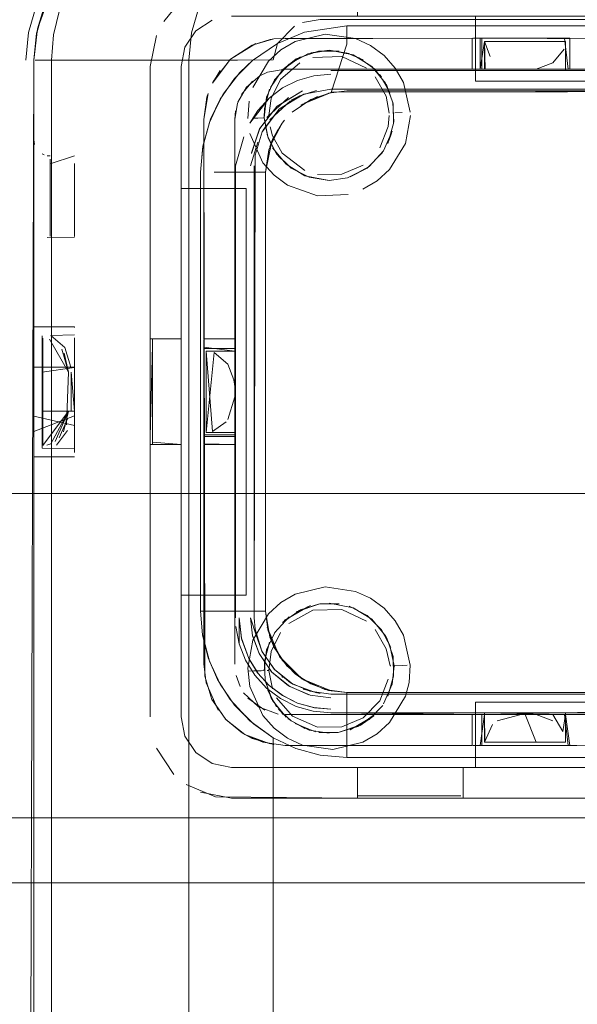
# Model space of a CAD drawing. Units: metres. Extents: x 0.57 to 7.63, y -4.32 to -0.22.
# Drawn here: x 2.15 to 2.19, y -2.43 to -2.37 of the extents above; entities that cross this region are included whole.
import ezdxf

# ---------------------------------------------------------------- set-up
doc = ezdxf.new("R2010")
doc.units = ezdxf.units.M
doc.header["$MEASUREMENT"] = 0

# ---------------------------------------------------------------- blocks, each defined once
blk = doc.blocks.new('d0521ad7-f46e-491d-bf8d-69540f09303a')
at = {"color": 18, "lineweight": 9, "true_color": 0x000000}
for p, q in [((2.164285, -2.3651), (2.163663, -2.365858)), ((2.165197, -2.368232), (2.165356, -2.36656)), ((2.170433, -2.366932), (2.170205, -2.366969)), ((2.182705, -2.366884), (2.18301, -2.366884)), ((2.18313, -2.366884), (2.18301, -2.366884)), ((2.18323, -2.366884), (2.18323, -2.368784)), ((2.184767, -2.367084), (2.184197, -2.367084)), ((2.185309, -2.367084), (2.184767, -2.367084)), ((2.184925, -2.366884), (2.185637, -2.366884)), ((2.18637, -2.366884), (2.185158, -2.366884)), ((2.185309, -2.367084), (2.187099, -2.367084)), ((2.187381, -2.366884), (2.18637, -2.366884)), ((2.187099, -2.367084), (2.18817, -2.367084)), ((2.188307, -2.366884), (2.187381, -2.366884)), ((2.188287, -2.367084), (2.18817, -2.367084)), ((2.165197, -2.368232), (2.168191, -2.368232)), ((2.169115, -2.368257), (2.169145, -2.368232)), ((2.167132, -2.368871), (2.166646, -2.369655)), ((2.182782, -2.368784), (2.182684, -2.368784)), ((2.182782, -2.368784), (2.183061, -2.368784)), ((2.184285, -2.368784), (2.184008, -2.368784)), ((2.185651, -2.368784), (2.184033, -2.368784)), ((2.184285, -2.368784), (2.186724, -2.368784)), ((2.185651, -2.368784), (2.186343, -2.368784)), ((2.187296, -2.368784), (2.186343, -2.368784)), ((2.18817, -2.368784), (2.188489, -2.368784)), ((2.188842, -2.368784), (2.188633, -2.368784)), ((2.189067, -2.368784), (2.188842, -2.368784)), ((2.170037, -2.36898), (2.169563, -2.369205)), ((2.171893, -2.369488), (2.172892, -2.369205)), ((2.177051, -2.369267), (2.176936, -2.369118)), ((2.170963, -2.369951), (2.170133, -2.370577)), ((2.166313, -2.370515), (2.166381, -2.370295)), ((2.167119, -2.370648), (2.166538, -2.37186)), ((2.172026, -2.370434), (2.171493, -2.370711)), ((2.168023, -2.371884), (2.168069, -2.371349)), ((2.168947, -2.372111), (2.169435, -2.371344)), ((2.169826, -2.371784), (2.169845, -2.371217)), ((2.177749, -2.370848), (2.177763, -2.370922)), ((2.169195, -2.371808), (2.169452, -2.371798)), ((2.169452, -2.371798), (2.169782, -2.371786)), ((2.170126, -2.371773), (2.170018, -2.371777)), ((2.171078, -2.371937), (2.170934, -2.372119)), ((2.177527, -2.371635), (2.177464, -2.37232)), ((2.177869, -2.371485), (2.178322, -2.371468)), ((2.169888, -2.372348), (2.169902, -2.372423)), ((2.170346, -2.3729), (2.170192, -2.372345)), ((2.155711, -2.373429), (2.155666, -2.373132)), ((2.170183, -2.373543), (2.17035, -2.373112)), ((2.177493, -2.373238), (2.177667, -2.372758)), ((2.155666, -2.377801), (2.155666, -2.373674)), ((2.155666, -2.374285), (2.155666, -2.376823)), ((2.156164, -2.373999), (2.156299, -2.374064)), ((2.156479, -2.374116), (2.156667, -2.374132)), ((2.156667, -2.374321), (2.156667, -2.37504)), ((2.156667, -2.376238), (2.156667, -2.374612)), ((2.158168, -2.374594), (2.158168, -2.375875)), ((2.156667, -2.37504), (2.156667, -2.376538)), ((2.158168, -2.376862), (2.158168, -2.375248)), ((2.165922, -2.402132), (2.165922, -2.375132)), ((2.158168, -2.375875), (2.158168, -2.377496)), ((2.155666, -2.376823), (2.155666, -2.378731)), ((2.156667, -2.377521), (2.156667, -2.376238)), ((2.156667, -2.378326), (2.156667, -2.376538)), ((2.158168, -2.376862), (2.158168, -2.377724)), ((2.155666, -2.377801), (2.155666, -2.379829)), ((2.156667, -2.377521), (2.156667, -2.378223)), ((2.158168, -2.377496), (2.158168, -2.378619)), ((2.156667, -2.378223), (2.156667, -2.379067)), ((2.158168, -2.378619), (2.158168, -2.378963)), ((2.155666, -2.37926), (2.155666, -2.378731)), ((2.156479, -2.379147), (2.156667, -2.379132)), ((2.158168, -2.384632), (2.155666, -2.384632)), ((2.158168, -2.384632), (2.158168, -2.384679)), ((2.156167, -2.385185), (2.156167, -2.392044)), ((2.156167, -2.385658), (2.156167, -2.387029)), ((2.158168, -2.385328), (2.158168, -2.387432)), ((2.158168, -2.386179), (2.158168, -2.385366)), ((2.16282, -2.385694), (2.16282, -2.38547)), ((2.16282, -2.385885), (2.16282, -2.385694)), ((2.16297, -2.385788), (2.16297, -2.385532)), ((2.16297, -2.385885), (2.16297, -2.391385)), ((2.166122, -2.3856), (2.166122, -2.385422)), ((2.166122, -2.3856), (2.166122, -2.391384)), ((2.168023, -2.385884), (2.168023, -2.38545)), ((2.158168, -2.386179), (2.158168, -2.390132)), ((2.168023, -2.385984), (2.166122, -2.385984)), ((2.168023, -2.386474), (2.168023, -2.387318)), ((2.168023, -2.386932), (2.168023, -2.386499)), ((2.155666, -2.386644), (2.155666, -2.387132)), ((2.156167, -2.387432), (2.156167, -2.387029)), ((2.166272, -2.389206), (2.166272, -2.386907)), ((2.166122, -2.387135), (2.166122, -2.388878)), ((2.166122, -2.387289), (2.166122, -2.389239)), ((2.168023, -2.388347), (2.168023, -2.387318)), ((2.168023, -2.389202), (2.168023, -2.387684)), ((2.168023, -2.388313), (2.167964, -2.387908)), ((2.166122, -2.39023), (2.166122, -2.388878)), ((2.168023, -2.389219), (2.168023, -2.388347)), ((2.166122, -2.389239), (2.166122, -2.390948)), ((2.166272, -2.389206), (2.166272, -2.390046)), ((2.166272, -2.390759), (2.166272, -2.390046)), ((2.158168, -2.390478), (2.158168, -2.392145)), ((2.158168, -2.391897), (2.158168, -2.390614)), ((2.158168, -2.391846), (2.158168, -2.390718)), ((2.166122, -2.390886), (2.166122, -2.39023)), ((2.168023, -2.390925), (2.168023, -2.390329)), ((2.158168, -2.390857), (2.158168, -2.391787)), ((2.166122, -2.391284), (2.166122, -2.391239)), ((2.166272, -2.391109), (2.166272, -2.390759)), ((2.156708, -2.391838), (2.156452, -2.391914)), ((2.158168, -2.391787), (2.158168, -2.391936)), ((2.166122, -2.391676), (2.166122, -2.391384)), ((2.166122, -2.391676), (2.166122, -2.391842)), ((2.168023, -2.391732), (2.168023, -2.391384)), ((2.168023, -2.39186), (2.168023, -2.391732)), ((2.168023, -2.405384), (2.168023, -2.391884)), ((2.158168, -2.392145), (2.158168, -2.392362)), ((2.172525, -2.401853), (2.172692, -2.401782)), ((2.169276, -2.403236), (2.169223, -2.402534)), ((2.168098, -2.403073), (2.168296, -2.404134)), ((2.166039, -2.403581), (2.166044, -2.403609)), ((2.170183, -2.403721), (2.170448, -2.40436)), ((2.177299, -2.403648), (2.17738, -2.403797)), ((2.177572, -2.40423), (2.177299, -2.403648)), ((2.169692, -2.40458), (2.169716, -2.404629)), ((2.169256, -2.40606), (2.168686, -2.405141)), ((2.177749, -2.404848), (2.177763, -2.404922)), ((2.168827, -2.405822), (2.169195, -2.405808)), ((2.169329, -2.405803), (2.169195, -2.405808)), ((2.169329, -2.405803), (2.169653, -2.405791)), ((2.169782, -2.405786), (2.169653, -2.405791)), ((2.170018, -2.405777), (2.170126, -2.405773)), ((2.17758, -2.405495), (2.177633, -2.405493)), ((2.177869, -2.405485), (2.178322, -2.405468)), ((2.178322, -2.405468), (2.178637, -2.405456)), ((2.168105, -2.406093), (2.168348, -2.406765)), ((2.171006, -2.406218), (2.170921, -2.406149)), ((2.172293, -2.406382), (2.17173, -2.405978)), ((2.170079, -2.407041), (2.170028, -2.406898)), ((2.178752, -2.406511), (2.178522, -2.407358)), ((2.172921, -2.408068), (2.173926, -2.408159)), ((2.167427, -2.408752), (2.167466, -2.408794)), ((2.182838, -2.408484), (2.182705, -2.408484)), ((2.182838, -2.408484), (2.18313, -2.408484)), ((2.18338, -2.410184), (2.183384, -2.408484)), ((2.187349, -2.408484), (2.186338, -2.408484)), ((2.186551, -2.408484), (2.187198, -2.408484)), ((2.188012, -2.408484), (2.187198, -2.408484)), ((2.187584, -2.408484), (2.187949, -2.408484)), ((2.188383, -2.410184), (2.18837, -2.408484)), ((2.188917, -2.408484), (2.188633, -2.408484)), ((2.189022, -2.408484), (2.188917, -2.408484)), ((2.174926, -2.411132), (2.174926, -2.409166)), ((2.169104, -2.409958), (2.168491, -2.409634)), ((2.168491, -2.409634), (2.16864, -2.409723)), ((2.182684, -2.410384), (2.182782, -2.410384)), ((2.182782, -2.410384), (2.182919, -2.410384)), ((2.183061, -2.410384), (2.182919, -2.410384)), ((2.18313, -2.410384), (2.183061, -2.410384)), ((2.184715, -2.410184), (2.184073, -2.410184)), ((2.18637, -2.410384), (2.184285, -2.410384)), ((2.184715, -2.410184), (2.185882, -2.410184)), ((2.186724, -2.410384), (2.187668, -2.410384)), ((2.188842, -2.410384), (2.189067, -2.410384)), ((2.176077, -2.413635), (2.175615, -2.413635)), ((2.175885, -2.413485), (2.175661, -2.413485)), ((2.176077, -2.413485), (2.18158, -2.413485)), ((2.181933, -2.413635), (2.176077, -2.413635)), ((2.181771, -2.413485), (2.181933, -2.413485)), ((2.223747, -2.413635), (2.18208, -2.413635)), ((1.842464, -2.418835), (2.559044, -2.418835))]:
    blk.add_line(p, q, dxfattribs=at)
for points in [[(2.161099, -2.360306), (2.159571, -2.361082), (2.158441, -2.36195), (2.157431, -2.363048), (2.156558, -2.364443), (2.155885, -2.366317)], [(2.171214, -2.360015), (2.170242, -2.360356), (2.1688, -2.361158), (2.167617, -2.362168), (2.166577, -2.363483), (2.165831, -2.364934), (2.165356, -2.36656)], [(2.159346, -2.361232), (2.158163, -2.362216), (2.157107, -2.363499), (2.156314, -2.364978), (2.155827, -2.366589), (2.155666, -2.368232)], [(2.15781, -2.361861), (2.156648, -2.363285), (2.155799, -2.364916), (2.155326, -2.366544), (2.155166, -2.368232)], [(2.15863, -2.361944), (2.157844, -2.362732), (2.158822, -2.36233), (2.157899, -2.363671), (2.157241, -2.365161), (2.156863, -2.366687), (2.156739, -2.368232)], [(2.57559, -2.416308), (2.575767, -2.414835), (1.826373, -2.414835), (1.826373, -2.362435)], [(2.565544, -2.362435), (2.565173, -2.414835), (1.85301, -2.414835)], [(2.157066, -2.36356), (2.156264, -2.3651), (2.155817, -2.366638), (2.155666, -2.368232), (2.155166, -2.527332)], [(2.18283, -2.369535), (2.18283, -2.365535), (2.167823, -2.365535), (2.175576, -2.365535), (2.175576, -2.363635)], [(2.156264, -2.3651), (2.155885, -2.366317), (2.156314, -2.364978)], [(2.166636, -2.365771), (2.165629, -2.366443)], [(2.165629, -2.366443), (2.166636, -2.365771), (2.165629, -2.366443), (2.166636, -2.365771)], [(2.234687, -2.365917), (2.233597, -2.365732), (2.173284, -2.365732), (2.172196, -2.365916)], [(2.22285, -2.365535), (2.18283, -2.365535), (2.18283, -2.369535), (2.22285, -2.369535)], [(2.156645, -2.532273), (2.155798, -2.530645), (2.155326, -2.529018), (2.155166, -2.527332), (2.155666, -2.368232), (2.155885, -2.366317)], [(2.172318, -2.366517), (2.170647, -2.367213), (2.169115, -2.368257)], [(2.170647, -2.367213), (2.1717, -2.366142)], [(2.174926, -2.367262), (2.174926, -2.366132), (2.172318, -2.366517)], [(2.233199, -2.366217), (2.231955, -2.366132), (2.174926, -2.366132)], [(2.155827, -2.366589)], [(2.169104, -2.36731), (2.170433, -2.366932), (2.18263, -2.366884), (2.18263, -2.368784), (2.18263, -2.366884)], [(2.169104, -2.36731), (2.170205, -2.366969)], [(2.173592, -2.366641), (2.171746, -2.367088), (2.170867, -2.367604), (2.170099, -2.368299)], [(2.235576, -2.366969), (2.171124, -2.366884)], [(2.176377, -2.367334), (2.175462, -2.36691), (2.173592, -2.366641)], [(2.188633, -2.366884), (2.18313, -2.366884), (2.18313, -2.368784)], [(2.18313, -2.368784), (2.18338, -2.367084), (2.188383, -2.367084)], [(2.183275, -2.366884)], [(2.18338, -2.367084), (2.183747, -2.368021)], [(2.183423, -2.368784), (2.18338, -2.367084), (2.188383, -2.367084)], [(2.188383, -2.368784), (2.18338, -2.368784), (2.18338, -2.367084), (2.188383, -2.367084), (2.188383, -2.368784)], [(2.184197, -2.367084)], [(2.184925, -2.366884)], [(2.188508, -2.366884), (2.185637, -2.366884)], [(2.188307, -2.366884), (2.188533, -2.368784)], [(2.188383, -2.368884), (2.188383, -2.367084), (2.188383, -2.368784)], [(2.188633, -2.368784), (2.188633, -2.366884)], [(2.169104, -2.36731), (2.167754, -2.368189), (2.169317, -2.367221)], [(2.168191, -2.368232), (2.170396, -2.36823), (2.170647, -2.367213)], [(2.173166, -2.36769), (2.171804, -2.368164)], [(2.172525, -2.367853), (2.173826, -2.367635), (2.175314, -2.367922)], [(2.175056, -2.367829), (2.173826, -2.367635), (2.172696, -2.367798)], [(2.174448, -2.367684), (2.173166, -2.36769)], [(2.173826, -2.367635)], [(2.17395, -2.370228), (2.174926, -2.367262)], [(2.176377, -2.367334), (2.177207, -2.367951), (2.177894, -2.368726), (2.178398, -2.369608), (2.178825, -2.371449)], [(2.187584, -2.368402), (2.18829, -2.36757)], [(2.156264, -2.530461), (2.155817, -2.528924), (2.155666, -2.527332), (2.155666, -2.368232)], [(2.155735, -2.368232), (2.156739, -2.368232), (2.156739, -2.527332)], [(2.156739, -2.368232), (2.165197, -2.368232), (2.165197, -2.518944)], [(2.169115, -2.368257), (2.168013, -2.369365), (2.167119, -2.370648), (2.16646, -2.372065), (2.166057, -2.373575)], [(2.166646, -2.369655), (2.167754, -2.368189), (2.166699, -2.369552)], [(2.169145, -2.368232), (2.168343, -2.368991), (2.167311, -2.370328)], [(2.169115, -2.368257), (2.168343, -2.368991), (2.167311, -2.370328)], [(2.169129, -2.369912), (2.170099, -2.368299)], [(2.170396, -2.36823), (2.169145, -2.368232)], [(2.170214, -2.369912), (2.170969, -2.368834), (2.172064, -2.368043)], [(2.170473, -2.369451), (2.171365, -2.368481), (2.172525, -2.367853)], [(2.170969, -2.368834), (2.171804, -2.368164)], [(2.171815, -2.368183), (2.170969, -2.368834)], [(2.171365, -2.368481), (2.172525, -2.367853)], [(2.172696, -2.367798)], [(2.172833, -2.368071), (2.174607, -2.368019), (2.176124, -2.368735)], [(2.174892, -2.367785)], [(2.174892, -2.367785), (2.17592, -2.368227)], [(2.175314, -2.367922), (2.176466, -2.368629), (2.177299, -2.369648)], [(2.175583, -2.368023)], [(2.177763, -2.370922), (2.17738, -2.369797), (2.176643, -2.368795), (2.175633, -2.368067)], [(2.16297, -2.391885), (2.16297, -2.385385), (2.164721, -2.385385), (2.16282, -2.385385), (2.16282, -2.368635), (2.16282, -2.408635)], [(2.164721, -2.401135), (2.164721, -2.408635), (2.164721, -2.368635), (2.164721, -2.376135), (2.168723, -2.376135), (2.168723, -2.401135), (2.164721, -2.401135), (2.168723, -2.401135)], [(2.18263, -2.368784), (2.171124, -2.368784), (2.170037, -2.36898), (2.171124, -2.368784), (2.200889, -2.368784)], [(2.170847, -2.369439), (2.172028, -2.368401)], [(2.170879, -2.368929)], [(2.201567, -2.369146), (2.20289, -2.369234), (2.201567, -2.369146), (2.200267, -2.368884), (2.173926, -2.368884), (2.188383, -2.368884)], [(2.176167, -2.368391)], [(2.176466, -2.368629)], [(2.176643, -2.368795)], [(2.183275, -2.368784)], [(2.184008, -2.368784)], [(2.184179, -2.368784), (2.185201, -2.368784)], [(2.186103, -2.368784)], [(2.186563, -2.368784), (2.187584, -2.368402)], [(2.186724, -2.368784), (2.188035, -2.368784)], [(2.18817, -2.368784)], [(2.188383, -2.368884), (2.200267, -2.368884), (2.201567, -2.369146)], [(2.168722, -2.369922), (2.169563, -2.369205), (2.168738, -2.369903), (2.168207, -2.370831)], [(2.168432, -2.370344), (2.169112, -2.369524)], [(2.168947, -2.372111), (2.170134, -2.370577), (2.170963, -2.369951), (2.171892, -2.369489), (2.172892, -2.369205), (2.173926, -2.369109), (2.172892, -2.369205), (2.171893, -2.369488)], [(2.171893, -2.369488), (2.170963, -2.369951), (2.170133, -2.370577), (2.169435, -2.371344)], [(2.169984, -2.370513), (2.170473, -2.369451)], [(2.170269, -2.370608), (2.170847, -2.369439)], [(2.177525, -2.371497), (2.177331, -2.370445), (2.176669, -2.369266)], [(2.176932, -2.369121), (2.177572, -2.37023)], [(2.168722, -2.369922), (2.16819, -2.370878), (2.168023, -2.371884)], [(2.172196, -2.370122), (2.170626, -2.371076), (2.169567, -2.372437), (2.169063, -2.373941)], [(2.172196, -2.370122), (2.170606, -2.371094), (2.169549, -2.372471)], [(2.169845, -2.371217), (2.170159, -2.370033)], [(2.170778, -2.371242), (2.172276, -2.370332), (2.173926, -2.370034), (2.231855, -2.370034), (2.233554, -2.370351)], [(2.173061, -2.370113), (2.172026, -2.370434)], [(2.172196, -2.370122)], [(2.172293, -2.370881), (2.174007, -2.370217), (2.231955, -2.370132)], [(2.17302, -2.369892)], [(2.173061, -2.370113)], [(2.174926, -2.370132), (2.173781, -2.370264)], [(2.232492, -2.370076), (2.173926, -2.370034)], [(2.232931, -2.370228), (2.234734, -2.370974), (2.232931, -2.370228), (2.174926, -2.370132), (2.231955, -2.370132)], [(2.177299, -2.369648), (2.177749, -2.370848), (2.177806, -2.372053)], [(2.166057, -2.373575), (2.165922, -2.375132), (2.166067, -2.37352), (2.166538, -2.37186), (2.167311, -2.370328)], [(2.166122, -2.385384), (2.168023, -2.385384), (2.166122, -2.385384), (2.166122, -2.371884), (2.166381, -2.370295)], [(2.166122, -2.371884), (2.166313, -2.370515)], [(2.166381, -2.370295)], [(2.168432, -2.370344)], [(2.168827, -2.371822), (2.1689, -2.370759)], [(2.169748, -2.372575), (2.170757, -2.37126), (2.172026, -2.370434)], [(2.169826, -2.371784), (2.169984, -2.370513)], [(2.171332, -2.370547), (2.169993, -2.371766)], [(2.170269, -2.370608), (2.170124, -2.371635)], [(2.170173, -2.371901), (2.17145, -2.370738)], [(2.172696, -2.370656), (2.171556, -2.371437)], [(2.172099, -2.371007), (2.173119, -2.370469)], [(2.172147, -2.370974), (2.17395, -2.370228), (2.172696, -2.370656)], [(2.17395, -2.370228), (2.172147, -2.370974)], [(2.177572, -2.37023)], [(2.16617, -2.371193)], [(2.16819, -2.370878), (2.168023, -2.371884)], [(2.170778, -2.371242), (2.169716, -2.372639), (2.169269, -2.374084), (2.169223, -2.402534)], [(2.169854, -2.371142)], [(2.177763, -2.370922), (2.177797, -2.372129), (2.177437, -2.373359)], [(2.177797, -2.372129), (2.177763, -2.370922)], [(2.166067, -2.37352), (2.166538, -2.37186)], [(2.166178, -2.406131), (2.166122, -2.371884)], [(2.168023, -2.405384), (2.168023, -2.371884), (2.168023, -2.38545)], [(2.169826, -2.371784), (2.170028, -2.372898), (2.1706, -2.374004)], [(2.169826, -2.371784), (2.170028, -2.372898)], [(2.169826, -2.371784), (2.170079, -2.373041)], [(2.177527, -2.371635)], [(2.178322, -2.371468)], [(2.178522, -2.373358), (2.178828, -2.371635)], [(2.168946, -2.372112)], [(2.169549, -2.372471), (2.169055, -2.373987)], [(2.169549, -2.372471), (2.169063, -2.373941)], [(2.170673, -2.372499), (2.170115, -2.373763), (2.169924, -2.375132)], [(2.170934, -2.372119), (2.170183, -2.373543)], [(2.17035, -2.373112), (2.170934, -2.372119)], [(2.170934, -2.372119)], [(2.177464, -2.37232), (2.176942, -2.373633)], [(2.155666, -2.373132)], [(2.168073, -2.402534), (2.168073, -2.374734), (2.16859, -2.372946)], [(2.168951, -2.372761)], [(2.168951, -2.372761), (2.169757, -2.374545), (2.170444, -2.37532)], [(2.1706, -2.374004), (2.170079, -2.373041)], [(2.170346, -2.3729), (2.170948, -2.373965), (2.172333, -2.375022)], [(2.177178, -2.37382), (2.177707, -2.372612)], [(2.177702, -2.37261)], [(2.155666, -2.374285), (2.155666, -2.373226)], [(2.155677, -2.373283)], [(2.168998, -2.374734), (2.169452, -2.373285)], [(2.169452, -2.373285)], [(2.171186, -2.374642), (2.170352, -2.373623)], [(2.178522, -2.373358), (2.177552, -2.374972), (2.176784, -2.375667), (2.175905, -2.376183)], [(2.156164, -2.373999)], [(2.156299, -2.374064)], [(2.156667, -2.374612), (2.158168, -2.374132)], [(2.158168, -2.374331)], [(2.169063, -2.373941)], [(2.16928, -2.373999)], [(2.16928, -2.373999)], [(2.1706, -2.374004), (2.171485, -2.37488), (2.172596, -2.375442)], [(2.170716, -2.374153), (2.171485, -2.37488)], [(2.17072, -2.37415)], [(2.177114, -2.373915), (2.176168, -2.374879), (2.174955, -2.375473)], [(2.177178, -2.37382), (2.176286, -2.37479), (2.175126, -2.375418)], [(2.177178, -2.37382)], [(2.177178, -2.37382)], [(2.166272, -2.386134), (2.168073, -2.386134), (2.168073, -2.374734)], [(2.169223, -2.374734), (2.169223, -2.402534)], [(2.169972, -2.374441)], [(2.171186, -2.374642), (2.172337, -2.375348)], [(2.171311, -2.374741)], [(2.173124, -2.375269), (2.174613, -2.375251), (2.175917, -2.374689)], [(2.175126, -2.375418), (2.176168, -2.374879)], [(2.176286, -2.37479)], [(2.176579, -2.374561)], [(2.158168, -2.375248)], [(2.166461, -2.4052), (2.166044, -2.403609), (2.165922, -2.402132), (2.165922, -2.375132)], [(2.165922, -2.375132), (2.165922, -2.402132), (2.166039, -2.403581), (2.166461, -2.4052)], [(2.166761, -2.375132), (2.169924, -2.375132), (2.169924, -2.402132), (2.169924, -2.375132)], [(2.174996, -2.376497), (2.17311, -2.376585), (2.171274, -2.375936), (2.170444, -2.37532)], [(2.172337, -2.375348), (2.173826, -2.375635)], [(2.172596, -2.375442), (2.173826, -2.375635), (2.174955, -2.375473)], [(2.175126, -2.375418)], [(2.164721, -2.401135), (2.164721, -2.376135), (2.168723, -2.376135)], [(2.173975, -2.375628)], [(2.173975, -2.375649)], [(2.158168, -2.377724), (2.158168, -2.379093)], [(2.156479, -2.379147), (2.158168, -2.379132)], [(2.156667, -2.379067)], [(2.155666, -2.37926)], [(2.155666, -2.379829)], [(2.155711, -2.379834)], [(2.156164, -2.379264)], [(2.155666, -2.380128)], [(2.155666, -2.380132)], [(2.155666, -2.38468)], [(2.158168, -2.384679)], [(2.155666, -2.385364), (2.155666, -2.386644), (2.155666, -2.384822)], [(2.156167, -2.385155)], [(2.157566, -2.385905), (2.156701, -2.385172), (2.158168, -2.385132)], [(2.158168, -2.385169)], [(2.158168, -2.385183)], [(2.156167, -2.385658)], [(2.156205, -2.385333), (2.156205, -2.391931), (2.157793, -2.389832), (2.156205, -2.391931)], [(2.15753, -2.386259), (2.157793, -2.387432), (2.156627, -2.385394)], [(2.156627, -2.385394)], [(2.157184, -2.38544)], [(2.157566, -2.385905), (2.157939, -2.387115)], [(2.16282, -2.38547)], [(2.16297, -2.385788), (2.16282, -2.391385)], [(2.168023, -2.386134), (2.166122, -2.385884)], [(2.157383, -2.386005), (2.157793, -2.387432), (2.157383, -2.386005)], [(2.158168, -2.386006)], [(2.158168, -2.386431)], [(2.166122, -2.391384), (2.168023, -2.391384), (2.168073, -2.386134)], [(2.167485, -2.390481), (2.166656, -2.391076), (2.166272, -2.386134)], [(2.166272, -2.386134), (2.168023, -2.386134), (2.166272, -2.386134), (2.166272, -2.391134), (2.168073, -2.391134), (2.168073, -2.402534)], [(2.167591, -2.386932), (2.166758, -2.386227), (2.166272, -2.391134)], [(2.168023, -2.386474), (2.168023, -2.391134), (2.166272, -2.391134)], [(2.168023, -2.387684), (2.168023, -2.38632)], [(2.166272, -2.386907)], [(2.167964, -2.387908), (2.167591, -2.386932)], [(2.168023, -2.386607)], [(2.158168, -2.390718), (2.155666, -2.390132), (2.155666, -2.387132), (2.158168, -2.387139), (2.156167, -2.387432), (2.156167, -2.389832)], [(2.158168, -2.387132), (2.155666, -2.387132), (2.155666, -2.391088), (2.158168, -2.390125)], [(2.157664, -2.390668), (2.157793, -2.387432)], [(2.157954, -2.389832), (2.157954, -2.387432), (2.158168, -2.389832)], [(2.166122, -2.387289)], [(2.168023, -2.388954), (2.167591, -2.390335)], [(2.168023, -2.390592), (2.168023, -2.389202)], [(2.168023, -2.391284), (2.168023, -2.389219)], [(2.158168, -2.390857), (2.158168, -2.389832), (2.156167, -2.389832), (2.156167, -2.390857)], [(2.156967, -2.391692), (2.157793, -2.389832), (2.156708, -2.391838), (2.157793, -2.389832), (2.157485, -2.391092)], [(2.157219, -2.391467), (2.157759, -2.390265)], [(2.158168, -2.390478)], [(2.155666, -2.391088), (2.155666, -2.39221)], [(2.156167, -2.390857), (2.156167, -2.392101)], [(2.157062, -2.391918), (2.157737, -2.391008)], [(2.166122, -2.390886)], [(2.166122, -2.391284), (2.168023, -2.391284)], [(2.168023, -2.39111), (2.166272, -2.391134)], [(2.168023, -2.390919)], [(2.168023, -2.391134)], [(2.155666, -2.392632), (2.155666, -2.39152)], [(2.158168, -2.391897)], [(2.158168, -2.391936)], [(2.16282, -2.391739)], [(2.164721, -2.391885), (2.164721, -2.408635), (2.164721, -2.391885), (2.16282, -2.391885), (2.16282, -2.408635)], [(2.16297, -2.391739)], [(2.16297, -2.391739), (2.164721, -2.391885)], [(2.166122, -2.391842), (2.168023, -2.391884), (2.166122, -2.391884)], [(2.166997, -2.408209), (2.166255, -2.406528), (2.166122, -2.405384), (2.166122, -2.391884)], [(2.155666, -2.39221)], [(2.156167, -2.392108), (2.158168, -2.392132)], [(2.156415, -2.392132)], [(2.156749, -2.392077)], [(2.155666, -2.392632), (2.158168, -2.392632)], [(2.177894, -2.402726), (2.177207, -2.401951), (2.176377, -2.401334), (2.175462, -2.40091), (2.173592, -2.400641), (2.171746, -2.401088)], [(2.169129, -2.403912), (2.170099, -2.402299), (2.170867, -2.401604), (2.171746, -2.401088)], [(2.175314, -2.401922), (2.173826, -2.401635)], [(2.168634, -2.402132), (2.165922, -2.402132), (2.166039, -2.403581), (2.166388, -2.404992)], [(2.170057, -2.403276), (2.169924, -2.402132), (2.168634, -2.402132)], [(2.169924, -2.402132), (2.170183, -2.403721)], [(2.170969, -2.402834), (2.172064, -2.402043)], [(2.171072, -2.40271), (2.172525, -2.401853)], [(2.171358, -2.402877), (2.172833, -2.402071), (2.174607, -2.402019), (2.176124, -2.402735)], [(2.173255, -2.401676), (2.171804, -2.402164)], [(2.173166, -2.40169), (2.171919, -2.402118)], [(2.172064, -2.402043), (2.173255, -2.401676), (2.174448, -2.401684)], [(2.172064, -2.402043), (2.173166, -2.40169)], [(2.174448, -2.401684), (2.173166, -2.40169)], [(2.173255, -2.401676)], [(2.175056, -2.401829), (2.176167, -2.402391), (2.177051, -2.403267)], [(2.175056, -2.401829)], [(2.175314, -2.401922), (2.176466, -2.402629), (2.177299, -2.403648)], [(2.168888, -2.405041), (2.168448, -2.403821), (2.168298, -2.402534), (2.168296, -2.404134), (2.168686, -2.405141)], [(2.168888, -2.405041), (2.168438, -2.403782), (2.168298, -2.402534)], [(2.168298, -2.402534), (2.168438, -2.403782), (2.168888, -2.405041)], [(2.168998, -2.402534), (2.169125, -2.403646), (2.168998, -2.402534), (2.169349, -2.403611), (2.169716, -2.404629)], [(2.171365, -2.402481), (2.170473, -2.403451)], [(2.170969, -2.402834)], [(2.176167, -2.402391)], [(2.176353, -2.402513)], [(2.177894, -2.402726), (2.178398, -2.403608), (2.178825, -2.405449)], [(2.168686, -2.405141), (2.169256, -2.40606), (2.168686, -2.405141), (2.168297, -2.404136), (2.168098, -2.403073)], [(2.169276, -2.403236), (2.169692, -2.40458), (2.170451, -2.4057)], [(2.169984, -2.404513), (2.170537, -2.403356)], [(2.169989, -2.402937)], [(2.173557, -2.40694), (2.172293, -2.406382), (2.171229, -2.4055), (2.170448, -2.40436), (2.170057, -2.403276)], [(2.170126, -2.405773), (2.170269, -2.404608), (2.170847, -2.403439)], [(2.170537, -2.403356)], [(2.170879, -2.402929)], [(2.177331, -2.404445), (2.176669, -2.403266)], [(2.177051, -2.403267), (2.177623, -2.404373)], [(2.169129, -2.403912), (2.168823, -2.405635), (2.168951, -2.406761)], [(2.169515, -2.404729), (2.169125, -2.403646), (2.169515, -2.404729), (2.170284, -2.405852), (2.171332, -2.406721), (2.172577, -2.40727)], [(2.169129, -2.403661), (2.169515, -2.404729), (2.170284, -2.405852)], [(2.169434, -2.403925)], [(2.170159, -2.404033), (2.169845, -2.405217), (2.169902, -2.406423)], [(2.170159, -2.404033)], [(2.170934, -2.405145), (2.170183, -2.403721)], [(2.177299, -2.403648)], [(2.17738, -2.403797), (2.177749, -2.404848)], [(2.173062, -2.407153), (2.171591, -2.406613), (2.170488, -2.40574), (2.169716, -2.404629)], [(2.169984, -2.404513), (2.169826, -2.405784)], [(2.17758, -2.405495), (2.177331, -2.404445)], [(2.177572, -2.40423), (2.177825, -2.405486), (2.177707, -2.406612)], [(2.170396, -2.40991), (2.168951, -2.408865), (2.16774, -2.407555), (2.16696, -2.406328), (2.166388, -2.404992)], [(2.169173, -2.409055), (2.168015, -2.4079), (2.167123, -2.406623), (2.166461, -2.4052)], [(2.168015, -2.4079), (2.167123, -2.406623), (2.166461, -2.4052)], [(2.169435, -2.405923), (2.168888, -2.405041), (2.169432, -2.40592)], [(2.169515, -2.404729), (2.170311, -2.405881)], [(2.169854, -2.405142)], [(2.170799, -2.404957)], [(2.170799, -2.404957), (2.17173, -2.405978)], [(2.173781, -2.406999), (2.172696, -2.406607), (2.17173, -2.405978), (2.170934, -2.405145)], [(2.177763, -2.404922), (2.177797, -2.406129)], [(2.170126, -2.405773), (2.170346, -2.4069)], [(2.17266, -2.407293), (2.171407, -2.406767), (2.170311, -2.405881)], [(2.170311, -2.405881), (2.171332, -2.406721)], [(2.171591, -2.406613), (2.170451, -2.4057)], [(2.170451, -2.4057), (2.171451, -2.40653)], [(2.177525, -2.405497)], [(2.178825, -2.405449), (2.178752, -2.406511)], [(2.16864, -2.409723), (2.167466, -2.408794), (2.166621, -2.40756), (2.166178, -2.406131)], [(2.171811, -2.407989), (2.170846, -2.407508), (2.169983, -2.406857), (2.169256, -2.40606), (2.169983, -2.406857)], [(2.169888, -2.406348), (2.170271, -2.407473), (2.171008, -2.408476)], [(2.169888, -2.406348)], [(2.171186, -2.408642), (2.170352, -2.407623), (2.169902, -2.406423)], [(2.177464, -2.40632), (2.176942, -2.407633), (2.175917, -2.408689)], [(2.177797, -2.406129), (2.177437, -2.407359)], [(2.177806, -2.406053)], [(2.166346, -2.406863)], [(2.168951, -2.406761), (2.169757, -2.408545), (2.170444, -2.40932), (2.171274, -2.409936)], [(2.169983, -2.406857), (2.170846, -2.407508), (2.171811, -2.407989), (2.17285, -2.408284)], [(2.171811, -2.407989), (2.172851, -2.408284), (2.171811, -2.407989), (2.170846, -2.407508), (2.169983, -2.406857)], [(2.1706, -2.408004), (2.170079, -2.407041)], [(2.172892, -2.408062), (2.171893, -2.407779), (2.170975, -2.407323), (2.170138, -2.406694)], [(2.171451, -2.40653), (2.172638, -2.407054), (2.173926, -2.407234)], [(2.171935, -2.407039)], [(2.171935, -2.407039)], [(2.173277, -2.407188), (2.172227, -2.406916)], [(2.172227, -2.406916)], [(2.172906, -2.406706)], [(2.173781, -2.406999), (2.174926, -2.407132), (2.173557, -2.40694)], [(2.174926, -2.407132), (2.173781, -2.406999)], [(2.233143, -2.407054), (2.231855, -2.407234), (2.173926, -2.407234)], [(2.174926, -2.409166), (2.174926, -2.407132), (2.231955, -2.407132), (2.233762, -2.406794)], [(2.177707, -2.406612), (2.177178, -2.40782)], [(2.177667, -2.406758)], [(2.166646, -2.407612), (2.167466, -2.408794)], [(2.169492, -2.408019), (2.168571, -2.407144)], [(2.169871, -2.408219), (2.168832, -2.407472)], [(2.175917, -2.408689), (2.174613, -2.409251), (2.173124, -2.409269), (2.171581, -2.408579), (2.1706, -2.407452)], [(2.17266, -2.407293), (2.173926, -2.407459)], [(2.17266, -2.407293), (2.173926, -2.407459)], [(2.173926, -2.407234), (2.231855, -2.407234)], [(2.176784, -2.409667), (2.177552, -2.408972), (2.178522, -2.407358)], [(2.18283, -2.411735), (2.18283, -2.407735), (2.18283, -2.411735), (2.167823, -2.411735)], [(2.170434, -2.519388), (2.170396, -2.40991), (2.169173, -2.409055), (2.168015, -2.4079)], [(2.169492, -2.408019), (2.170696, -2.408454)], [(2.169871, -2.408219)], [(2.171485, -2.40888), (2.170716, -2.408153)], [(2.171124, -2.408484), (2.234656, -2.408484), (2.235777, -2.408274)], [(2.18338, -2.408484), (2.173926, -2.408384), (2.172851, -2.408284), (2.173926, -2.408384), (2.200267, -2.408384)], [(2.176286, -2.40879), (2.177128, -2.407924)], [(2.18283, -2.407735), (2.22285, -2.407735), (2.22285, -2.411735), (2.22285, -2.407735)], [(2.197888, -2.408121), (2.188383, -2.408384), (2.18338, -2.408484), (2.183405, -2.410184)], [(2.188383, -2.408384), (2.200267, -2.408384), (2.197888, -2.408121)], [(2.165629, -2.410827), (2.164957, -2.409822), (2.164721, -2.408635)], [(2.168491, -2.409634), (2.167427, -2.408752)], [(2.168491, -2.409634), (2.167466, -2.408794)], [(2.18263, -2.408484), (2.18263, -2.410384), (2.18263, -2.408484), (2.171124, -2.408484)], [(2.172337, -2.409348), (2.171298, -2.408758)], [(2.171311, -2.408741)], [(2.172596, -2.409442), (2.171485, -2.40888)], [(2.174396, -2.409595), (2.175587, -2.409227), (2.176682, -2.408437)], [(2.175126, -2.409418), (2.176579, -2.408561), (2.175732, -2.409152)], [(2.175126, -2.409418), (2.176286, -2.40879)], [(2.176286, -2.40879)], [(2.18338, -2.408484), (2.18313, -2.410384), (2.188842, -2.410384)], [(2.18323, -2.410384), (2.18323, -2.408484)], [(2.183496, -2.408484), (2.185637, -2.408484)], [(2.185637, -2.408484), (2.184179, -2.408865)], [(2.184179, -2.408484)], [(2.184672, -2.408484), (2.186551, -2.408484)], [(2.184672, -2.408484)], [(2.187584, -2.408865), (2.186563, -2.408484), (2.185201, -2.408484)], [(2.186566, -2.410184), (2.185882, -2.408484)], [(2.186102, -2.408484)], [(2.188214, -2.409534), (2.187584, -2.408484)], [(2.188012, -2.408484)], [(2.188136, -2.408484)], [(2.188214, -2.409534), (2.188383, -2.408484), (2.188633, -2.410384)], [(2.188315, -2.408484), (2.188533, -2.410384)], [(2.188315, -2.408484)], [(2.172986, -2.409546), (2.171731, -2.409044)], [(2.172018, -2.409204)], [(2.172068, -2.409247)], [(2.172596, -2.409442), (2.173826, -2.409635)], [(2.174396, -2.409595), (2.175848, -2.409107)], [(2.18338, -2.410184), (2.188383, -2.410184), (2.18338, -2.410184), (2.183891, -2.409094)], [(2.165629, -2.410827), (2.164957, -2.409822)], [(2.16864, -2.409723), (2.170205, -2.410298)], [(2.16864, -2.409723), (2.169755, -2.410192), (2.171124, -2.410384)], [(2.169104, -2.409958), (2.170433, -2.410335)], [(2.173271, -2.410979), (2.171787, -2.410567), (2.170396, -2.40991)], [(2.236677, -2.409957), (2.235348, -2.410336), (2.171124, -2.410384), (2.18263, -2.410384)], [(2.171274, -2.409936), (2.172189, -2.41036), (2.174059, -2.41063)], [(2.174396, -2.409595), (2.173203, -2.409587)], [(2.174059, -2.41063), (2.175905, -2.410183), (2.176784, -2.409667)], [(2.174396, -2.409595)], [(2.174485, -2.409581)], [(2.235095, -2.410567), (2.23361, -2.410979), (2.231955, -2.411132), (2.174926, -2.411132), (2.173271, -2.410979)], [(2.184285, -2.410384), (2.183275, -2.410384)], [(2.183922, -2.410384), (2.186724, -2.410384)], [(2.186566, -2.410184), (2.188303, -2.410184)], [(2.188136, -2.410384), (2.186724, -2.410384)], [(2.187668, -2.410384)], [(2.175576, -2.413635), (2.175576, -2.411735), (2.167823, -2.411735), (2.166636, -2.411499)], [(2.18283, -2.411735), (2.200839, -2.411735), (2.167823, -2.411735), (2.175576, -2.411735), (2.175576, -2.413485)], [(2.223601, -2.411735), (2.204839, -2.411735), (2.203849, -2.41151), (2.204839, -2.411735), (2.203849, -2.41151), (2.20284, -2.411435), (2.201833, -2.41151), (2.200839, -2.411735), (2.201833, -2.41151), (2.200839, -2.411735), (2.18208, -2.411735)], [(2.238463, -2.411676), (2.200839, -2.411735), (2.18208, -2.411735), (2.18208, -2.413635)], [(2.20184, -2.411886), (2.201203, -2.413635), (2.20184, -2.411886), (2.200839, -2.411735), (2.18208, -2.411735), (2.18208, -2.413485)], [(2.166847, -2.413539), (2.165043, -2.412793)], [(2.204478, -2.413635), (2.167823, -2.413635), (2.165908, -2.413255)], [(2.166847, -2.413539), (2.175576, -2.413635)], [(2.181933, -2.413485), (2.175576, -2.413485)], [(2.175885, -2.413485)], [(2.181771, -2.413485)], [(2.18208, -2.413485)], [(2.573243, -2.418835), (1.828266, -2.418835), (1.842464, -2.418835)]]:
    blk.add_lwpolyline(points, dxfattribs=at)
for points in [[(2.164957, -2.367449), (2.165629, -2.366443), (2.164957, -2.367449)], [(2.163201, -2.366722), (2.16282, -2.368635), (2.163201, -2.366722)], [(2.183922, -2.366884)], [(2.164721, -2.368635), (2.164957, -2.367449), (2.164721, -2.368635), (2.164721, -2.385385), (2.164721, -2.368635)], [(2.187909, -2.368784)], [(2.171389, -2.371596)], [(2.169924, -2.375132), (2.169924, -2.402132), (2.169924, -2.375132), (2.170304, -2.373218)], [(2.171298, -2.374758)], [(2.172068, -2.375247)], [(2.172596, -2.375442)], [(2.166122, -2.386084)], [(2.166122, -2.38638)], [(2.168023, -2.388954)], [(2.174892, -2.401785)], [(2.171483, -2.402392)], [(2.176643, -2.402795)], [(2.170767, -2.404909), (2.17002, -2.403107)], [(2.172147, -2.406289), (2.170767, -2.404909)], [(2.170963, -2.407316), (2.171893, -2.407779), (2.170975, -2.407323), (2.170138, -2.406694), (2.169432, -2.40592), (2.170134, -2.40669)], [(2.17395, -2.407035), (2.172147, -2.406289)], [(2.168348, -2.406765)], [(2.231955, -2.407132), (2.174926, -2.407132), (2.231955, -2.407132)], [(2.172921, -2.408068), (2.173926, -2.408159), (2.172892, -2.408062), (2.171893, -2.407779)], [(2.188383, -2.408384), (2.188383, -2.410184), (2.18338, -2.410184), (2.18338, -2.408384)], [(2.183643, -2.408484)], [(2.165629, -2.410827), (2.164957, -2.409822), (2.165629, -2.410827)], [(2.164285, -2.412171), (2.163201, -2.410549)], [(2.188432, -2.410384)], [(2.166636, -2.411499), (2.165629, -2.410827), (2.166636, -2.411499)]]:
    blk.add_lwpolyline(points, close=True, dxfattribs=at)
at = {"color": 251, "lineweight": 9, "true_color": 0x5f5f5f}
blk.add_lwpolyline([(1.388506, -3.19489), (0.888252, -3.19489), (0.888252, -2.394891), (2.489065, -2.394891), (2.489065, -3.994891), (1.688658, -3.994891), (1.688658, -3.494891)], dxfattribs=at)
blk = doc.blocks.new('712e5acf-fd42-4a15-971e-69c57ab11e48')
blk.add_blockref('d0521ad7-f46e-491d-bf8d-69540f09303a', (0, 0))

msp = doc.modelspace()

# ---------------------------------------------------------------- block references
msp.add_blockref('712e5acf-fd42-4a15-971e-69c57ab11e48', (0, 0))

doc.saveas('drawing.dxf')
